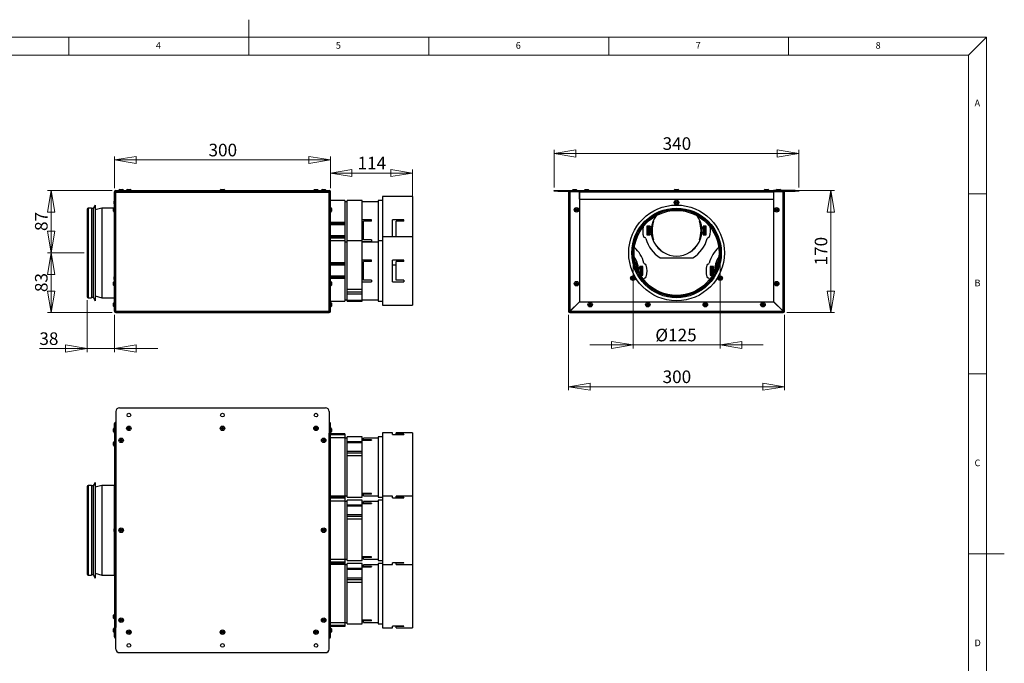
# Model space of a CAD drawing. Units: millimetres. Extents: x 0 to 420, y 0 to 297.
# Drawn here: x 146 to 420, y 118 to 297 of the extents above; entities that cross this region are included whole.
import ezdxf

# ---------------------------------------------------------------- set-up
doc = ezdxf.new("R2010")
doc.units = ezdxf.units.MM
doc.styles.add('SLDTEXTSTYLE0', font='TXT', dxfattribs={"width": 0.75})
doc.dimstyles.new('SLDDIMSTYLE0', dxfattribs={"dimtxt": 3.5, "dimasz": 6, "dimexe": 0, "dimexo": 0.0625, "dimgap": 0.875, "dimtad": 1, "dimdec": 1, "dimlfac": 5, "dimrnd": 1e-09, "dimzin": 12, "dimdsep": 46, "dimtxsty": 'SLDTEXTSTYLE0', "dimblk1": 'CLOSED', "dimblk2": 'CLOSED', "dimsah": 1, "dimcen": 0.09, "dimadec": 0, "dimazin": 3, "dimtfac": 1, "dimtdec": 1, "dimtofl": 0, "dimtmove": 0, "dimatfit": 3, "dimldrblk": 'CLOSED', "dimfxl": 0, "dimfrac": 2, "dimtolj": 1, "dimtzin": 12, "dimarcsym": 0})
doc.dimstyles.new('SLDDIMSTYLE1', dxfattribs={"dimtxt": 3.5, "dimasz": 6, "dimexe": 0, "dimexo": 0.0625, "dimgap": 0.875, "dimtad": 1, "dimdec": 0, "dimlfac": 5, "dimrnd": 1e-09, "dimzin": 12, "dimdsep": 46, "dimtxsty": 'SLDTEXTSTYLE0', "dimblk1": 'CLOSED', "dimblk2": 'CLOSED', "dimsah": 1, "dimcen": 0.09, "dimadec": 0, "dimazin": 3, "dimtfac": 1, "dimtofl": 0, "dimtmove": 0, "dimatfit": 3, "dimldrblk": 'CLOSED', "dimfxl": 0, "dimfrac": 2, "dimtolj": 1, "dimtzin": 12, "dimarcsym": 0})
doc.dimstyles.new('SLDDIMSTYLE2', dxfattribs={"dimtxt": 3.5, "dimasz": 6, "dimexe": 0, "dimexo": 0.0625, "dimgap": 0.875, "dimtad": 1, "dimdec": 0, "dimlfac": 5, "dimrnd": 1e-09, "dimzin": 12, "dimdsep": 46, "dimtxsty": 'SLDTEXTSTYLE0', "dimblk1": 'CLOSED', "dimblk2": 'CLOSED', "dimsah": 1, "dimcen": 0.09, "dimadec": 0, "dimazin": 3, "dimtfac": 1, "dimtmove": 0, "dimatfit": 0, "dimldrblk": 'CLOSED', "dimfxl": 0, "dimfrac": 2, "dimtolj": 1, "dimtzin": 12, "dimarcsym": 0})
doc.dimstyles.new('SLDDIMSTYLE3', dxfattribs={"dimtxt": 3.5, "dimasz": 6, "dimexe": 0, "dimexo": 0.0625, "dimgap": 0.875, "dimtad": 1, "dimdec": 1, "dimlfac": 5, "dimrnd": 1e-09, "dimzin": 12, "dimdsep": 46, "dimtxsty": 'SLDTEXTSTYLE0', "dimblk1": 'CLOSED', "dimblk2": 'CLOSED', "dimsah": 1, "dimcen": 0.09, "dimadec": 0, "dimazin": 3, "dimtfac": 1, "dimtdec": 1, "dimtmove": 0, "dimatfit": 0, "dimldrblk": 'CLOSED', "dimfxl": 0, "dimfrac": 2, "dimtolj": 1, "dimtzin": 12, "dimarcsym": 0})

# ---------------------------------------------------------------- blocks, each defined once
blk = doc.blocks.new('_Closed')
at = {"color": 0, "linetype": 'ByBlock', "lineweight": -2}
for p, q in [((-1, 0.166667), (0, 0)), ((-1, 0.166667), (-1, -0.166667)), ((0, 0), (-1, -0.166667)), ((0, 0), (-1, 0))]:
    blk.add_line(p, q, dxfattribs=at)
blk = doc.blocks.new('_D')
at = {"color": 8, "linetype": 'Continuous', "lineweight": 18}
for p, q in [((164.26, 232.09), (154.07, 232.09)), ((155.07, 232.09), (155.07, 215.5)), ((172.01, 215.5), (154.07, 215.5))]:
    blk.add_line(p, q, dxfattribs=at)
at = {"color": 8, "linetype": 'Continuous', "lineweight": 18, "xscale": 6, "yscale": 6}
for p, rotation in [((155.07, 232.09), 89.99999999999376), ((155.07, 215.5), 269.9999999999937)]:
    blk.add_blockref('_Closed', p, dxfattribs=dict(at, rotation=rotation))
at = {"color": 8, "linetype": 'Continuous', "lineweight": 18, "insert": (150.56, 221.2), "char_height": 3.5, "attachment_point": 1, "rotation": 90, "style": 'SLDTEXTSTYLE0'}
blk.add_mtext('83', dxfattribs=at)
blk = doc.blocks.new('_D_1')
at = {"color": 8, "linetype": 'Continuous', "lineweight": 18}
for p, q in [((172.01, 249.44), (154.07, 249.44)), ((155.07, 232.09), (155.07, 249.44)), ((164.26, 232.09), (154.07, 232.09))]:
    blk.add_line(p, q, dxfattribs=at)
at = {"color": 8, "linetype": 'Continuous', "lineweight": 18, "xscale": 6, "yscale": 6}
for p, rotation in [((155.07, 249.44), 90.0000000000004), ((155.07, 232.09), 270.0000000000004)]:
    blk.add_blockref('_Closed', p, dxfattribs=dict(at, rotation=rotation))
at = {"color": 8, "linetype": 'Continuous', "lineweight": 18, "insert": (150.56, 238.17), "char_height": 3.5, "attachment_point": 1, "rotation": 90, "style": 'SLDTEXTSTYLE0'}
blk.add_mtext('87', dxfattribs=at)
blk = doc.blocks.new('_D_2')
at = {"color": 8, "linetype": 'Continuous', "lineweight": 18}
for p, q in [((165.07, 218.95), (165.07, 204.5)), ((172.65, 214.89), (172.65, 204.5)), ((165.07, 205.5), (151.77, 205.5)), ((172.65, 205.5), (165.07, 205.5)), ((172.65, 205.5), (184.65, 205.5))]:
    blk.add_line(p, q, dxfattribs=at)
at = {"color": 8, "linetype": 'Continuous', "lineweight": 18, "xscale": 6, "yscale": 6}
blk.add_blockref('_Closed', (165.07, 205.5), dxfattribs=at)
at = {"color": 8, "linetype": 'Continuous', "lineweight": 18, "xscale": 6, "yscale": 6, "rotation": 180.0000000000004}
blk.add_blockref('_Closed', (172.65, 205.5), dxfattribs=at)
at = {"color": 8, "linetype": 'Continuous', "lineweight": 18, "insert": (151.77, 210.01), "char_height": 3.5, "attachment_point": 1, "style": 'SLDTEXTSTYLE0'}
blk.add_mtext('38', dxfattribs=at)
blk = doc.blocks.new('_D_3')
at = {"color": 8, "linetype": 'Continuous', "lineweight": 18}
for p, q in [((172.65, 250.08), (172.65, 258.91)), ((172.65, 257.91), (232.65, 257.91)), ((232.65, 250.08), (232.65, 258.91))]:
    blk.add_line(p, q, dxfattribs=at)
at = {"color": 8, "linetype": 'Continuous', "lineweight": 18, "xscale": 6, "yscale": 6, "rotation": 180.0000000000004}
blk.add_blockref('_Closed', (172.65, 257.91), dxfattribs=at)
at = {"color": 8, "linetype": 'Continuous', "lineweight": 18, "xscale": 6, "yscale": 6}
blk.add_blockref('_Closed', (232.65, 257.91), dxfattribs=at)
at = {"color": 8, "linetype": 'Continuous', "lineweight": 18, "insert": (198.77, 262.42), "char_height": 3.5, "attachment_point": 1, "style": 'SLDTEXTSTYLE0'}
blk.add_mtext('300', dxfattribs=at)
blk = doc.blocks.new('_D_4')
at = {"color": 8, "linetype": 'Continuous', "lineweight": 18}
for p, q in [((232.65, 250.08), (232.65, 255.28)), ((255.49, 237.58), (255.49, 255.28)), ((255.49, 254.28), (232.65, 254.28))]:
    blk.add_line(p, q, dxfattribs=at)
at = {"color": 8, "linetype": 'Continuous', "lineweight": 18, "xscale": 6, "yscale": 6, "rotation": 180.0000000000004}
blk.add_blockref('_Closed', (232.65, 254.28), dxfattribs=at)
at = {"color": 8, "linetype": 'Continuous', "lineweight": 18, "xscale": 6, "yscale": 6}
blk.add_blockref('_Closed', (255.49, 254.28), dxfattribs=at)
at = {"color": 8, "linetype": 'Continuous', "lineweight": 18, "insert": (240.19, 258.79), "char_height": 3.5, "attachment_point": 1, "style": 'SLDTEXTSTYLE0'}
blk.add_mtext('114', dxfattribs=at)
blk = doc.blocks.new('_D_10')
at = {"color": 8, "linetype": 'Continuous', "lineweight": 18}
for p, q in [((316.75, 231.09), (316.75, 205.5)), ((340.95, 231.09), (340.95, 205.5)), ((316.75, 206.5), (304.75, 206.5)), ((316.75, 206.5), (340.95, 206.5)), ((340.95, 206.5), (352.95, 206.5))]:
    blk.add_line(p, q, dxfattribs=at)
at = {"color": 8, "linetype": 'Continuous', "lineweight": 18, "xscale": 6, "yscale": 6}
blk.add_blockref('_Closed', (316.75, 206.5, 7.63), dxfattribs=at)
at = {"color": 8, "linetype": 'Continuous', "lineweight": 18, "xscale": 6, "yscale": 6, "rotation": 180.0000000000004}
blk.add_blockref('_Closed', (340.95, 206.5, 7.63), dxfattribs=at)
at = {"color": 8, "linetype": 'Continuous', "lineweight": 18, "insert": (322.95, 211.01), "char_height": 3.5, "attachment_point": 1, "style": 'SLDTEXTSTYLE0'}
blk.add_mtext('Ø125', dxfattribs=at)
blk = doc.blocks.new('_D_11')
at = {"color": 8, "linetype": 'Continuous', "lineweight": 18}
for p, q in [((361.35, 249.44), (372.75, 249.44)), ((371.75, 249.44), (371.75, 215.5)), ((359.49, 215.5), (372.75, 215.5))]:
    blk.add_line(p, q, dxfattribs=at)
at = {"color": 8, "linetype": 'Continuous', "lineweight": 18, "xscale": 6, "yscale": 6}
for p, rotation in [((371.75, 249.44, 7.63), 90.00000000000706), ((371.75, 215.5, 7.63), 270.0000000000071)]:
    blk.add_blockref('_Closed', p, dxfattribs=dict(at, rotation=rotation))
at = {"color": 8, "linetype": 'Continuous', "lineweight": 18, "insert": (367.24, 228.59), "char_height": 3.5, "attachment_point": 1, "rotation": 90, "style": 'SLDTEXTSTYLE0'}
blk.add_mtext('170', dxfattribs=at)
blk = doc.blocks.new('_D_12')
at = {"color": 8, "linetype": 'Continuous', "lineweight": 18}
for p, q in [((294.85, 250.26), (294.85, 260.7)), ((362.85, 250.26), (362.85, 260.7)), ((362.85, 259.7), (294.85, 259.7))]:
    blk.add_line(p, q, dxfattribs=at)
at = {"color": 8, "linetype": 'Continuous', "lineweight": 18, "xscale": 6, "yscale": 6, "rotation": 180.0000000000004}
blk.add_blockref('_Closed', (294.85, 259.7, 7.63), dxfattribs=at)
at = {"color": 8, "linetype": 'Continuous', "lineweight": 18, "xscale": 6, "yscale": 6}
blk.add_blockref('_Closed', (362.85, 259.7, 7.63), dxfattribs=at)
at = {"color": 8, "linetype": 'Continuous', "lineweight": 18, "insert": (324.97, 264.21), "char_height": 3.5, "attachment_point": 1, "style": 'SLDTEXTSTYLE0'}
blk.add_mtext('340', dxfattribs=at)
blk = doc.blocks.new('_D_13')
at = {"color": 8, "linetype": 'Continuous', "lineweight": 18}
for p, q in [((298.85, 214.86), (298.85, 193.91)), ((358.85, 214.86), (358.85, 193.91)), ((358.85, 194.91), (298.85, 194.91))]:
    blk.add_line(p, q, dxfattribs=at)
at = {"color": 8, "linetype": 'Continuous', "lineweight": 18, "xscale": 6, "yscale": 6, "rotation": 180.0000000000004}
blk.add_blockref('_Closed', (298.85, 194.91, 7.63), dxfattribs=at)
at = {"color": 8, "linetype": 'Continuous', "lineweight": 18, "xscale": 6, "yscale": 6}
blk.add_blockref('_Closed', (358.85, 194.91, 7.63), dxfattribs=at)
at = {"color": 8, "linetype": 'Continuous', "lineweight": 18, "insert": (324.97, 199.42), "char_height": 3.5, "attachment_point": 1, "style": 'SLDTEXTSTYLE0'}
blk.add_mtext('300', dxfattribs=at)

msp = doc.modelspace()

# ---------------------------------------------------------------- linework, layer by layer
at = {"color": 9, "linetype": 'Continuous', "lineweight": 18}
for p, q in [((210, 296.885), (210, 287)), ((415, 292), (5, 292)), ((160, 287), (160, 292)), ((260, 287), (260, 292)), ((310, 292), (310, 287)), ((360, 287), (360, 292)), ((410, 287), (415, 292)), ((415, 5), (415, 292)), ((410, 287), (10, 287)), ((410, 287), (410, 62.752)), ((415, 248.5), (410, 248.5)), ((410, 198.5), (415, 198.5)), ((419.935, 148.5), (410, 148.5))]:
    msp.add_line(p, q, dxfattribs=at)
at = {"color": 7, "linetype": 'Continuous', "lineweight": 25}
for p, q in [((172.654, 215.891), (172.654, 249.076)), ((173.014, 249.076), (172.654, 249.076)), ((173.014, 249.256), (173.014, 249.436)), ((173.014, 249.436), (174.014, 249.436)), ((174.014, 249.256), (173.014, 249.256)), ((173.014, 249.076), (173.014, 249.256)), ((173.014, 248.896), (173.014, 249.076)), ((174.134, 249.696), (173.884, 249.536)), ((173.884, 249.536), (173.884, 249.436)), ((173.884, 249.536), (174.514, 249.536)), ((174.014, 249.436), (174.014, 249.256)), ((174.014, 249.436), (231.294, 249.436)), ((174.014, 249.256), (231.294, 249.256)), ((174.134, 249.696), (174.514, 249.696)), ((174.514, 249.696), (174.894, 249.696)), ((174.514, 249.536), (175.144, 249.536)), ((175.144, 249.536), (174.894, 249.696)), ((175.144, 249.436), (175.144, 249.536)), ((176.274, 249.696), (176.024, 249.536)), ((176.024, 249.536), (176.024, 249.436)), ((176.024, 249.536), (176.654, 249.536)), ((176.274, 249.696), (176.654, 249.696)), ((176.654, 249.696), (177.034, 249.696)), ((176.654, 249.536), (177.284, 249.536)), ((177.284, 249.536), (177.034, 249.696)), ((177.284, 249.436), (177.284, 249.536)), ((202.274, 249.696), (202.024, 249.536)), ((202.024, 249.536), (202.024, 249.436)), ((202.024, 249.536), (202.654, 249.536)), ((202.274, 249.696), (202.654, 249.696)), ((202.654, 249.696), (203.034, 249.696)), ((202.654, 249.536), (203.284, 249.536)), ((203.284, 249.536), (203.034, 249.696)), ((203.284, 249.436), (203.284, 249.536)), ((228.274, 249.696), (228.024, 249.536)), ((228.024, 249.536), (228.024, 249.436)), ((228.024, 249.536), (228.654, 249.536)), ((228.274, 249.696), (228.654, 249.696)), ((228.654, 249.696), (229.034, 249.696)), ((228.654, 249.536), (229.284, 249.536)), ((229.284, 249.536), (229.034, 249.696)), ((229.284, 249.436), (229.284, 249.536)), ((230.414, 249.696), (230.164, 249.536)), ((230.164, 249.536), (230.164, 249.436)), ((230.164, 249.536), (230.794, 249.536)), ((230.414, 249.696), (230.794, 249.696)), ((230.794, 249.696), (231.174, 249.696)), ((230.794, 249.536), (231.424, 249.536)), ((231.424, 249.536), (231.174, 249.696)), ((231.294, 249.256), (231.294, 249.436)), ((231.294, 249.436), (232.294, 249.436)), ((232.294, 249.256), (231.294, 249.256)), ((231.424, 249.436), (231.424, 249.536)), ((232.294, 249.436), (232.294, 249.256)), ((232.294, 249.256), (232.294, 249.076)), ((232.294, 249.076), (232.654, 249.076)), ((232.294, 248.896), (232.294, 249.076)), ((232.654, 215.891), (232.654, 249.076)), ((294.85, 249.256), (294.85, 249.436)), ((294.85, 249.436), (295.85, 249.436)), ((295.85, 249.256), (294.85, 249.256)), ((295.85, 249.436), (295.85, 249.256)), ((295.85, 249.436), (301.87, 249.436)), ((295.85, 249.256), (301.87, 249.256)), ((299.21, 249.076), (298.85, 249.076)), ((298.85, 249.076), (298.85, 248.896)), ((299.21, 249.076), (299.21, 249.256)), ((299.21, 249.256), (301.85, 249.256)), ((301.85, 249.076), (299.21, 249.076)), ((299.21, 249.076), (299.21, 215.891)), ((300.15, 249.696), (299.9, 249.536)), ((299.9, 249.536), (299.9, 249.436)), ((299.9, 249.536), (301.16, 249.536)), ((300.15, 249.696), (300.91, 249.696)), ((301.16, 249.536), (300.91, 249.696)), ((301.16, 249.436), (301.16, 249.536)), ((301.85, 249.256), (301.85, 249.076)), ((301.85, 249.076), (301.85, 218.531)), ((301.87, 249.436), (355.83, 249.436)), ((301.87, 249.076), (301.87, 249.436)), ((301.87, 249.076), (355.83, 249.076)), ((301.87, 247.036), (301.87, 249.076)), ((303.49, 249.696), (303.24, 249.536)), ((303.24, 249.536), (303.24, 249.436)), ((303.24, 249.536), (304.5, 249.536)), ((303.49, 249.696), (304.25, 249.696)), ((304.5, 249.536), (304.25, 249.696)), ((304.5, 249.436), (304.5, 249.536)), ((328.47, 249.696), (328.22, 249.536)), ((328.22, 249.536), (328.22, 249.436)), ((328.22, 249.536), (329.48, 249.536)), ((328.47, 249.696), (329.23, 249.696)), ((329.48, 249.536), (329.23, 249.696)), ((329.48, 249.436), (329.48, 249.536)), ((353.45, 249.696), (353.2, 249.536)), ((353.2, 249.536), (353.2, 249.436)), ((353.2, 249.536), (354.46, 249.536)), ((353.45, 249.696), (354.21, 249.696)), ((354.46, 249.536), (354.21, 249.696)), ((354.46, 249.436), (354.46, 249.536)), ((355.83, 249.436), (355.83, 249.076)), ((361.85, 249.436), (355.83, 249.436)), ((355.83, 249.256), (361.85, 249.256)), ((355.83, 249.076), (355.83, 247.036)), ((355.85, 249.256), (355.85, 249.076)), ((355.85, 249.256), (358.49, 249.256)), ((355.85, 218.531), (355.85, 249.076)), ((358.49, 249.076), (355.85, 249.076)), ((356.79, 249.696), (356.54, 249.536)), ((356.54, 249.536), (356.54, 249.436)), ((356.54, 249.536), (357.8, 249.536)), ((356.79, 249.696), (357.55, 249.696)), ((357.8, 249.536), (357.55, 249.696)), ((357.8, 249.436), (357.8, 249.536)), ((358.49, 249.076), (358.49, 249.256)), ((358.49, 215.891), (358.49, 249.076)), ((358.85, 249.076), (358.49, 249.076)), ((358.85, 248.896), (358.85, 249.076)), ((361.85, 249.256), (361.85, 249.436)), ((361.85, 249.436), (362.85, 249.436)), ((362.85, 249.256), (361.85, 249.256)), ((362.85, 249.436), (362.85, 249.256)), ((172.654, 246.591), (172.574, 246.466)), ((172.574, 246.086), (172.574, 246.466)), ((232.294, 248.896), (173.014, 248.896)), ((173.014, 215.856), (173.014, 248.896)), ((232.294, 215.856), (232.294, 248.896)), ((236.674, 246.676), (232.654, 246.676)), ((236.674, 246.676), (236.674, 240.546)), ((237.274, 246.276), (236.674, 246.276)), ((241.474, 246.676), (237.274, 246.676)), ((237.274, 235.476), (237.274, 246.676)), ((241.474, 235.476), (241.474, 246.676)), ((245.894, 246.276), (241.474, 246.276)), ((247.094, 246.676), (245.894, 246.676)), ((245.894, 246.676), (245.894, 241.49)), ((255.494, 247.776), (247.094, 247.776)), ((247.094, 247.776), (247.094, 241.911)), ((255.494, 247.776), (255.494, 241.911)), ((298.85, 248.896), (298.85, 215.856)), ((301.85, 248.896), (301.87, 248.896)), ((301.87, 247.036), (355.83, 247.036)), ((355.85, 248.896), (355.83, 248.896)), ((358.85, 215.856), (358.85, 248.896)), ((165.074, 244.226), (165.074, 219.946)), ((166.274, 244.526), (165.374, 244.526)), ((166.274, 244.526), (166.274, 219.646)), ((166.696, 244.386), (166.274, 244.386)), ((167.274, 245.386), (166.696, 244.386)), ((166.696, 244.386), (166.696, 219.786)), ((167.274, 245.386), (167.274, 218.786)), ((169.135, 244.526), (167.274, 244.027)), ((172.438, 244.526), (169.135, 244.526)), ((169.135, 244.526), (169.135, 219.646)), ((172.554, 244.706), (172.394, 244.456)), ((172.394, 244.076), (172.394, 244.456)), ((172.394, 243.696), (172.394, 244.076)), ((172.394, 243.696), (172.554, 243.446)), ((172.654, 244.706), (172.554, 244.706)), ((172.554, 244.076), (172.554, 244.706)), ((172.554, 243.446), (172.554, 244.076)), ((172.574, 245.706), (172.574, 246.086)), ((172.574, 245.706), (172.654, 245.581)), ((232.754, 244.706), (232.654, 244.706)), ((232.914, 244.456), (232.754, 244.706)), ((232.754, 244.706), (232.754, 244.317)), ((232.754, 244.317), (232.754, 243.446)), ((232.754, 243.446), (232.914, 243.696)), ((232.914, 244.456), (232.914, 244.221)), ((232.914, 244.221), (232.914, 243.696)), ((172.554, 243.446), (172.654, 243.446)), ((232.654, 243.446), (232.754, 243.446)), ((244.094, 241.276), (241.474, 241.276)), ((241.894, 235.676), (241.894, 240.876)), ((244.094, 240.876), (241.894, 240.876)), ((244.094, 240.876), (244.094, 241.276)), ((245.894, 241.49), (245.894, 235.476)), ((247.094, 241.911), (247.094, 236.576)), ((253.094, 241.276), (249.894, 241.276)), ((249.894, 236.576), (249.894, 241.276)), ((250.894, 236.576), (250.894, 240.876)), ((253.094, 240.876), (250.894, 240.876)), ((253.094, 240.876), (253.094, 241.276)), ((255.494, 241.911), (255.494, 236.576)), ((322.297, 240.876), (322.484, 240.876)), ((335.216, 240.876), (335.403, 240.876)), ((236.674, 240.546), (232.654, 240.546)), ((236.674, 240.546), (236.674, 240.279)), ((236.674, 240.279), (236.674, 239.865)), ((236.674, 239.865), (236.674, 236.845)), ((320.597, 239.476), (320.597, 237.076)), ((321.497, 239.476), (320.597, 239.476)), ((337.103, 239.476), (336.203, 239.476)), ((337.103, 237.076), (337.103, 239.476)), ((236.674, 236.146), (232.654, 236.146)), ((236.674, 235.476), (232.654, 235.476)), ((236.674, 236.845), (236.674, 236.426)), ((236.674, 236.426), (236.674, 236.146)), ((236.674, 236.146), (236.674, 235.476)), ((236.674, 235.476), (236.674, 229.346)), ((241.474, 235.476), (237.274, 235.476)), ((237.274, 222.007), (237.274, 235.476)), ((241.474, 222.007), (241.474, 235.476)), ((244.094, 235.676), (241.894, 235.676)), ((244.094, 235.676), (244.094, 235.276)), ((247.094, 235.476), (245.894, 235.476)), ((245.894, 235.476), (245.894, 230.29)), ((255.494, 236.576), (247.094, 236.576)), ((247.094, 236.576), (247.094, 230.711)), ((255.494, 236.576), (255.494, 230.711)), ((320.597, 237.076), (321.497, 237.076)), ((322.484, 235.676), (322.297, 235.676)), ((335.403, 235.676), (335.216, 235.676)), ((336.203, 237.076), (337.103, 237.076)), ((237.274, 235.076), (236.674, 235.076)), ((241.474, 235.276), (244.094, 235.276)), ((245.894, 235.076), (241.474, 235.076)), ((244.094, 230.076), (241.474, 230.076)), ((244.094, 229.676), (244.094, 230.076)), ((245.894, 230.29), (245.894, 218.676)), ((247.094, 230.711), (247.094, 217.576)), ((253.094, 230.076), (249.894, 230.076)), ((249.894, 224.076), (249.894, 230.076)), ((253.094, 229.676), (253.094, 230.076)), ((255.494, 230.711), (255.494, 217.576)), ((324.329, 230.726), (333.371, 230.726)), ((236.674, 229.346), (232.654, 229.346)), ((236.674, 229.346), (236.674, 229.079)), ((236.674, 229.079), (236.674, 228.665)), ((236.674, 228.665), (236.674, 225.645)), ((241.894, 224.476), (241.894, 229.676)), ((244.094, 229.676), (241.894, 229.676)), ((249.894, 228.776), (250.894, 228.776)), ((250.894, 224.476), (250.894, 229.676)), ((253.094, 229.676), (250.894, 229.676)), ((317.616, 229.676), (317.803, 229.676)), ((319.503, 228.276), (318.603, 228.276)), ((319.503, 225.876), (319.503, 228.276)), ((338.197, 228.276), (338.197, 225.876)), ((339.097, 228.276), (338.197, 228.276)), ((339.897, 229.676), (340.084, 229.676)), ((172.654, 225.591), (172.574, 225.466)), ((172.574, 225.086), (172.574, 225.466)), ((172.574, 224.706), (172.574, 225.086)), ((172.574, 224.706), (172.654, 224.581)), ((236.674, 224.946), (232.654, 224.946)), ((236.674, 225.645), (236.674, 225.226)), ((236.674, 225.226), (236.674, 224.946)), ((236.674, 224.946), (236.674, 218.676)), ((244.094, 224.476), (241.894, 224.476)), ((244.094, 224.476), (244.094, 224.076)), ((253.094, 224.476), (250.894, 224.476)), ((253.094, 224.476), (253.094, 224.076)), ((318.816, 225.876), (319.503, 225.876)), ((319.704, 224.63), (319.773, 224.884)), ((337.927, 224.884), (337.997, 224.63)), ((338.197, 225.876), (338.884, 225.876)), ((172.554, 224.161), (172.394, 223.911)), ((172.394, 223.531), (172.394, 223.911)), ((172.394, 223.151), (172.394, 223.531)), ((172.394, 223.151), (172.554, 222.901)), ((172.654, 224.161), (172.554, 224.161)), ((172.554, 223.531), (172.554, 224.161)), ((172.554, 222.901), (172.554, 223.531)), ((172.554, 222.901), (172.654, 222.901)), ((232.754, 224.161), (232.654, 224.161)), ((232.654, 222.901), (232.754, 222.901)), ((232.914, 223.911), (232.754, 224.161)), ((232.754, 224.161), (232.754, 223.772)), ((232.754, 223.772), (232.754, 222.901)), ((232.754, 222.901), (232.914, 223.151)), ((232.914, 223.911), (232.914, 223.676)), ((232.914, 223.676), (232.914, 223.151)), ((237.274, 222.007), (241.474, 222.007)), ((237.274, 221.244), (237.274, 222.007)), ((241.474, 224.076), (244.094, 224.076)), ((241.474, 221.244), (241.474, 222.007)), ((249.894, 224.076), (253.094, 224.076)), ((165.374, 219.646), (166.274, 219.646)), ((166.274, 219.786), (166.696, 219.786)), ((166.696, 219.786), (167.274, 218.786)), ((167.274, 220.144), (169.135, 219.646)), ((169.135, 219.646), (172.554, 219.646)), ((236.674, 219.076), (237.274, 219.076)), ((237.274, 221.244), (241.474, 221.244)), ((237.274, 220.759), (237.274, 221.244)), ((237.274, 220.759), (241.474, 220.759)), ((237.274, 218.912), (237.274, 220.759)), ((237.274, 218.912), (241.474, 218.912)), ((237.274, 218.82), (237.274, 218.912)), ((241.474, 220.759), (241.474, 221.244)), ((241.474, 218.912), (241.474, 220.759)), ((241.474, 219.076), (245.894, 219.076)), ((241.474, 218.82), (241.474, 218.912)), ((172.554, 218.326), (172.394, 218.076)), ((172.394, 217.696), (172.394, 218.076)), ((172.394, 217.316), (172.394, 217.696)), ((172.394, 217.316), (172.554, 217.066)), ((172.654, 218.326), (172.554, 218.326)), ((172.554, 217.696), (172.554, 218.326)), ((172.554, 217.066), (172.554, 217.696)), ((172.554, 217.066), (172.654, 217.066)), ((232.654, 218.676), (236.674, 218.676)), ((232.754, 218.326), (232.654, 218.326)), ((232.654, 217.066), (232.754, 217.066)), ((232.914, 218.076), (232.754, 218.326)), ((232.754, 218.326), (232.754, 217.937)), ((232.754, 217.937), (232.754, 217.066)), ((232.754, 217.066), (232.914, 217.316)), ((232.914, 218.076), (232.914, 217.841)), ((232.914, 217.841), (232.914, 217.316)), ((237.274, 218.82), (241.474, 218.82)), ((237.274, 218.676), (237.274, 218.82)), ((237.274, 218.676), (241.474, 218.676)), ((241.474, 218.676), (241.474, 218.82)), ((245.894, 218.676), (247.094, 218.676)), ((247.094, 217.576), (255.494, 217.576)), ((299.21, 215.891), (301.85, 218.531)), ((301.885, 218.496), (299.245, 215.856)), ((301.885, 218.496), (355.815, 218.496)), ((358.455, 215.856), (355.815, 218.496)), ((355.85, 218.531), (358.49, 215.891)), ((172.654, 215.891), (173.014, 215.856)), ((172.654, 215.856), (172.654, 215.891)), ((172.654, 215.856), (172.834, 215.856)), ((172.834, 215.856), (172.834, 215.873)), ((172.834, 215.856), (173.014, 215.856)), ((173.014, 215.856), (232.294, 215.856)), ((173.014, 215.496), (173.014, 215.856)), ((173.014, 215.496), (232.294, 215.496)), ((232.654, 215.891), (232.294, 215.856)), ((232.474, 215.856), (232.294, 215.856)), ((232.294, 215.496), (232.294, 215.856)), ((232.474, 215.856), (232.474, 215.873)), ((232.654, 215.856), (232.474, 215.856)), ((232.654, 215.856), (232.654, 215.891)), ((298.85, 215.856), (299.03, 215.856)), ((299.05, 215.856), (299.05, 215.882)), ((299.21, 215.856), (299.05, 215.856)), ((299.21, 215.496), (299.21, 215.676)), ((299.21, 215.496), (358.49, 215.496)), ((299.245, 215.856), (358.455, 215.856)), ((358.65, 215.856), (358.49, 215.856)), ((358.49, 215.496), (358.49, 215.676)), ((358.65, 215.856), (358.65, 215.882)), ((358.85, 215.856), (358.67, 215.856)), ((174.014, 189.024), (231.294, 189.024)), ((173.014, 188.024), (173.014, 182.004)), ((232.294, 188.024), (232.294, 182.004)), ((172.554, 183.454), (172.394, 183.204)), ((172.654, 183.454), (172.554, 183.454)), ((172.554, 182.194), (172.554, 183.454)), ((172.654, 182.024), (172.654, 184.664)), ((172.654, 184.664), (172.834, 184.664)), ((172.834, 182.024), (172.834, 184.664)), ((172.931, 184.824), (173.014, 184.824)), ((232.376, 184.824), (232.294, 184.824)), ((232.654, 184.664), (232.474, 184.664)), ((232.474, 182.024), (232.474, 184.664)), ((232.654, 182.024), (232.654, 184.664)), ((232.754, 183.454), (232.654, 183.454)), ((232.914, 183.204), (232.754, 183.454)), ((232.754, 183.454), (232.754, 182.242)), ((172.394, 182.444), (172.394, 183.204)), ((172.394, 182.444), (172.554, 182.194)), ((172.554, 182.194), (172.654, 182.194)), ((172.654, 182.024), (172.834, 182.024)), ((172.654, 182.004), (172.654, 182.024)), ((172.654, 182.004), (172.654, 128.044)), ((172.654, 182.004), (173.014, 182.004)), ((172.834, 182.024), (172.834, 182.004)), ((173.014, 182.004), (173.014, 128.044)), ((232.294, 128.044), (232.294, 182.004)), ((232.294, 182.004), (232.654, 182.004)), ((232.474, 182.024), (232.474, 182.004)), ((232.654, 182.024), (232.474, 182.024)), ((232.654, 182.194), (232.754, 182.194)), ((232.654, 182.004), (232.654, 182.024)), ((232.654, 128.044), (232.654, 182.004)), ((236.674, 181.787), (232.654, 181.787)), ((236.674, 180.75), (232.654, 180.75)), ((232.754, 182.194), (232.914, 182.444)), ((232.754, 182.242), (232.754, 182.194)), ((232.914, 183.204), (232.914, 182.473)), ((232.914, 182.473), (232.914, 182.444)), ((236.674, 181.787), (236.674, 181.499)), ((236.674, 181.499), (236.674, 180.75)), ((236.674, 180.75), (236.674, 164.537)), ((237.274, 180.624), (236.674, 180.624)), ((241.474, 181.024), (237.274, 181.024)), ((237.274, 179.586), (237.274, 181.024)), ((241.474, 179.586), (241.474, 181.024)), ((245.894, 180.624), (241.894, 180.624)), ((241.894, 180.19), (241.894, 180.624)), ((247.094, 181.024), (245.894, 181.024)), ((245.894, 181.024), (245.894, 164.863)), ((249.894, 182.124), (247.094, 182.124)), ((247.094, 182.124), (247.094, 164.524)), ((249.894, 181.638), (249.894, 182.124)), ((249.894, 181.638), (253.094, 181.638)), ((255.494, 182.124), (250.894, 182.124)), ((250.894, 181.761), (250.894, 182.124)), ((253.094, 181.761), (250.894, 181.761)), ((250.894, 181.761), (250.894, 181.638)), ((253.094, 181.761), (253.094, 181.638)), ((255.494, 182.124), (255.494, 164.524)), ((172.554, 179.654), (172.394, 179.404)), ((172.394, 178.644), (172.394, 179.404)), ((172.394, 178.644), (172.554, 178.394)), ((172.654, 179.654), (172.554, 179.654)), ((172.554, 178.394), (172.554, 179.654)), ((172.554, 178.394), (172.654, 178.394)), ((241.474, 179.586), (237.274, 179.586)), ((237.274, 179.414), (237.274, 179.586)), ((237.274, 179.414), (241.474, 179.414)), ((237.274, 177.025), (237.274, 179.414)), ((241.474, 180.04), (244.094, 180.04)), ((241.474, 179.414), (241.474, 179.586)), ((241.474, 177.025), (241.474, 179.414)), ((244.094, 180.19), (241.894, 180.19)), ((241.894, 180.19), (241.894, 180.04)), ((244.094, 180.19), (244.094, 180.04)), ((237.274, 177.025), (241.474, 177.025)), ((237.274, 176.517), (237.274, 177.025)), ((237.274, 176.517), (241.474, 176.517)), ((237.274, 175.841), (237.274, 176.517)), ((237.274, 175.841), (241.474, 175.841)), ((237.274, 164.224), (237.274, 175.841)), ((241.474, 176.517), (241.474, 177.025)), ((241.474, 175.841), (241.474, 176.517)), ((241.474, 164.224), (241.474, 175.841)), ((165.074, 167.164), (165.074, 142.884)), ((166.274, 167.464), (165.374, 167.464)), ((166.274, 167.464), (166.274, 142.584)), ((166.696, 167.324), (166.274, 167.324)), ((167.274, 168.324), (166.696, 167.324)), ((166.696, 167.324), (166.696, 142.724)), ((167.274, 168.324), (167.274, 141.724)), ((169.135, 167.464), (167.274, 166.965)), ((172.554, 167.464), (169.135, 167.464)), ((169.135, 167.464), (169.135, 142.584)), ((172.654, 167.653), (172.574, 167.528)), ((172.574, 167.464), (172.574, 167.528)), ((236.674, 164.537), (232.654, 164.537)), ((236.674, 164.187), (232.654, 164.187)), ((236.674, 164.624), (237.274, 164.624)), ((236.674, 164.537), (236.674, 164.187)), ((236.674, 164.187), (236.674, 163.899)), ((237.274, 164.224), (241.474, 164.224)), ((244.094, 165.208), (241.474, 165.208)), ((241.894, 165.208), (241.894, 165.058)), ((241.894, 164.624), (241.894, 165.058)), ((244.094, 165.058), (241.894, 165.058)), ((241.894, 164.624), (245.894, 164.624)), ((244.094, 165.058), (244.094, 165.208)), ((245.894, 164.863), (245.894, 164.224)), ((245.894, 164.224), (247.094, 164.224)), ((249.894, 164.524), (247.094, 164.524)), ((247.094, 164.524), (247.094, 146.247)), ((249.894, 164.038), (249.894, 164.524)), ((255.494, 164.524), (250.894, 164.524)), ((250.894, 164.161), (250.894, 164.524)), ((255.494, 164.524), (255.494, 146.247)), ((236.674, 163.15), (232.654, 163.15)), ((236.674, 163.899), (236.674, 163.15)), ((236.674, 163.15), (236.674, 146.937)), ((237.274, 163.024), (236.674, 163.024)), ((241.474, 163.424), (237.274, 163.424)), ((237.274, 161.986), (237.274, 163.424)), ((241.474, 161.986), (237.274, 161.986)), ((237.274, 161.814), (237.274, 161.986)), ((237.274, 161.814), (241.474, 161.814)), ((237.274, 159.425), (237.274, 161.814)), ((241.474, 161.986), (241.474, 163.424)), ((241.474, 162.44), (244.094, 162.44)), ((241.474, 161.814), (241.474, 161.986)), ((241.474, 159.425), (241.474, 161.814)), ((245.894, 163.024), (241.894, 163.024)), ((241.894, 162.59), (241.894, 163.024)), ((244.094, 162.59), (241.894, 162.59)), ((241.894, 162.59), (241.894, 162.44)), ((244.094, 162.59), (244.094, 162.44)), ((247.094, 163.424), (245.894, 163.424)), ((245.894, 163.424), (245.894, 147.263)), ((249.894, 164.038), (253.094, 164.038)), ((253.094, 164.161), (250.894, 164.161)), ((250.894, 164.161), (250.894, 164.038)), ((253.094, 164.161), (253.094, 164.038)), ((237.274, 159.425), (241.474, 159.425)), ((237.274, 158.917), (237.274, 159.425)), ((237.274, 158.917), (241.474, 158.917)), ((237.274, 158.241), (237.274, 158.917)), ((241.474, 158.917), (241.474, 159.425)), ((241.474, 158.241), (241.474, 158.917)), ((237.274, 158.241), (241.474, 158.241)), ((237.274, 146.624), (237.274, 158.241)), ((241.474, 146.624), (241.474, 158.241)), ((172.654, 155.529), (172.574, 155.404)), ((172.574, 154.644), (172.574, 155.404)), ((172.574, 154.644), (172.654, 154.519)), ((236.674, 146.937), (232.654, 146.937)), ((236.674, 145.861), (232.654, 145.861)), ((236.674, 145.55), (232.654, 145.55)), ((236.674, 147.024), (237.274, 147.024)), ((236.674, 146.937), (236.674, 146.183)), ((236.674, 146.183), (236.674, 145.888)), ((236.674, 145.888), (236.674, 145.861)), ((236.674, 145.861), (236.674, 145.55)), ((236.674, 145.55), (236.674, 129.337)), ((237.274, 145.424), (236.674, 145.424)), ((237.274, 146.624), (241.474, 146.624)), ((241.474, 145.824), (237.274, 145.824)), ((237.274, 144.386), (237.274, 145.824)), ((244.094, 147.608), (241.474, 147.608)), ((241.474, 144.386), (241.474, 145.824)), ((241.894, 147.608), (241.894, 147.458)), ((241.894, 147.024), (241.894, 147.458)), ((244.094, 147.458), (241.894, 147.458)), ((241.894, 147.024), (245.894, 147.024)), ((245.894, 145.424), (241.894, 145.424)), ((241.894, 144.99), (241.894, 145.424)), ((244.094, 147.458), (244.094, 147.608)), ((245.894, 147.263), (245.894, 146.624)), ((245.894, 146.624), (247.094, 146.624)), ((247.094, 145.824), (245.894, 145.824)), ((245.894, 145.824), (245.894, 129.663)), ((247.094, 146.247), (247.094, 145.524)), ((247.094, 145.524), (249.894, 145.524)), ((247.094, 145.524), (247.094, 128.647)), ((253.094, 146.01), (249.894, 146.01)), ((249.894, 145.524), (249.894, 146.01)), ((250.894, 146.01), (250.894, 145.887)), ((250.894, 145.524), (250.894, 145.887)), ((253.094, 145.887), (250.894, 145.887)), ((250.894, 145.524), (255.494, 145.524)), ((253.094, 145.887), (253.094, 146.01)), ((255.494, 146.247), (255.494, 145.524)), ((255.494, 145.524), (255.494, 128.647)), ((165.374, 142.584), (166.274, 142.584)), ((166.274, 142.724), (166.696, 142.724)), ((166.696, 142.724), (167.274, 141.724)), ((167.274, 143.083), (169.135, 142.584)), ((169.135, 142.584), (172.554, 142.584)), ((172.574, 142.52), (172.574, 142.584)), ((172.574, 142.52), (172.654, 142.395)), ((241.474, 144.386), (237.274, 144.386)), ((237.274, 144.214), (237.274, 144.386)), ((237.274, 144.214), (241.474, 144.214)), ((237.274, 141.825), (237.274, 144.214)), ((241.474, 144.84), (244.094, 144.84)), ((241.474, 144.214), (241.474, 144.386)), ((241.474, 141.825), (241.474, 144.214)), ((244.094, 144.99), (241.894, 144.99)), ((241.894, 144.99), (241.894, 144.84)), ((244.094, 144.99), (244.094, 144.84)), ((237.274, 141.825), (241.474, 141.825)), ((237.274, 141.317), (237.274, 141.825)), ((237.274, 141.317), (241.474, 141.317)), ((237.274, 140.641), (237.274, 141.317)), ((237.274, 140.641), (241.474, 140.641)), ((237.274, 129.024), (237.274, 140.641)), ((241.474, 141.317), (241.474, 141.825)), ((241.474, 140.641), (241.474, 141.317)), ((241.474, 129.024), (241.474, 140.641)), ((172.554, 131.654), (172.394, 131.404)), ((172.394, 130.644), (172.394, 131.404)), ((172.654, 131.654), (172.554, 131.654)), ((172.554, 130.394), (172.554, 131.654)), ((172.394, 130.644), (172.554, 130.394)), ((172.554, 130.394), (172.654, 130.394)), ((236.674, 129.337), (232.654, 129.337)), ((236.674, 129.424), (237.274, 129.424)), ((236.674, 129.337), (236.674, 128.583)), ((237.274, 129.024), (241.474, 129.024)), ((244.094, 130.008), (241.474, 130.008)), ((241.894, 130.008), (241.894, 129.858)), ((241.894, 129.424), (241.894, 129.858)), ((244.094, 129.858), (241.894, 129.858)), ((241.894, 129.424), (245.894, 129.424)), ((244.094, 129.858), (244.094, 130.008)), ((245.894, 129.663), (245.894, 129.024)), ((245.894, 129.024), (247.094, 129.024)), ((247.094, 128.647), (247.094, 127.924)), ((255.494, 128.647), (255.494, 127.924)), ((172.554, 127.854), (172.394, 127.604)), ((172.394, 126.844), (172.394, 127.604)), ((172.394, 126.844), (172.554, 126.594)), ((172.654, 127.854), (172.554, 127.854)), ((172.554, 126.594), (172.554, 127.854)), ((172.554, 126.594), (172.654, 126.594)), ((173.014, 128.044), (172.654, 128.044)), ((172.654, 128.024), (172.654, 128.044)), ((172.654, 128.024), (172.834, 128.024)), ((172.654, 125.384), (172.654, 128.024)), ((172.834, 128.024), (172.834, 128.044)), ((172.834, 125.384), (172.834, 128.024)), ((173.014, 122.024), (173.014, 128.044)), ((232.294, 122.024), (232.294, 128.044)), ((232.654, 128.044), (232.294, 128.044)), ((232.474, 128.024), (232.474, 128.044)), ((232.474, 125.384), (232.474, 128.024)), ((232.654, 128.024), (232.474, 128.024)), ((236.674, 128.261), (232.654, 128.261)), ((232.654, 128.024), (232.654, 128.044)), ((232.654, 125.384), (232.654, 128.024)), ((232.754, 127.854), (232.654, 127.854)), ((232.654, 126.594), (232.754, 126.594)), ((232.914, 127.604), (232.754, 127.854)), ((232.754, 127.854), (232.754, 126.642)), ((232.754, 126.594), (232.914, 126.844)), ((232.754, 126.642), (232.754, 126.594)), ((232.914, 127.604), (232.914, 126.873)), ((232.914, 126.873), (232.914, 126.844)), ((236.674, 128.583), (236.674, 128.288)), ((236.674, 128.288), (236.674, 128.261)), ((247.094, 127.924), (249.894, 127.924)), ((253.094, 128.41), (249.894, 128.41)), ((249.894, 127.924), (249.894, 128.41)), ((250.894, 128.41), (250.894, 128.287)), ((250.894, 127.924), (250.894, 128.287)), ((253.094, 128.287), (250.894, 128.287)), ((250.894, 127.924), (255.494, 127.924)), ((253.094, 128.287), (253.094, 128.41)), ((172.654, 125.384), (172.834, 125.384)), ((172.931, 125.224), (173.014, 125.224)), ((232.376, 125.224), (232.294, 125.224)), ((232.654, 125.384), (232.474, 125.384)), ((174.014, 121.024), (231.294, 121.024))]:
    msp.add_line(p, q, dxfattribs=at)
at = {"color": 8, "linetype": 'Continuous', "lineweight": 25}
for p, q in [((165.374, 244.526), (165.374, 219.646)), ((172.554, 243.446), (172.554, 224.161)), ((236.674, 240.279), (232.654, 240.279)), ((236.674, 239.865), (232.654, 239.865)), ((236.674, 236.845), (232.654, 236.845)), ((236.674, 236.426), (232.654, 236.426)), ((236.674, 229.079), (232.654, 229.079)), ((236.674, 228.665), (232.654, 228.665)), ((236.674, 225.645), (232.654, 225.645)), ((236.674, 225.226), (232.654, 225.226)), ((172.554, 222.901), (172.554, 219.646)), ((236.674, 181.499), (232.654, 181.499)), ((165.374, 167.464), (165.374, 142.584)), ((172.554, 167.464), (172.554, 142.584)), ((236.674, 163.899), (232.654, 163.899)), ((236.674, 146.183), (232.654, 146.183)), ((236.674, 145.888), (232.654, 145.888)), ((236.674, 128.583), (232.654, 128.583)), ((236.674, 128.288), (232.654, 128.288))]:
    msp.add_line(p, q, dxfattribs=at)
at = {"color": 7, "linetype": 'Continuous', "lineweight": 25, "flags": 128}
for points in [[(172.554, 219.646), (172.643, 219.637), (172.654, 219.635)], [(172.654, 167.475), (172.643, 167.473), (172.554, 167.464)], [(172.554, 142.584), (172.643, 142.575), (172.654, 142.573)]]:
    msp.add_lwpolyline(points, dxfattribs=at)
at = {"color": 7, "linetype": 'Continuous', "lineweight": 25}
for centre, radius in [((328.85, 246.086), 0.63), ((328.85, 246.086), 0.38), ((301.05, 244.076), 0.63), ((301.05, 244.076), 0.38), ((301.05, 244.076), 0.18), ((328.85, 232.086), 13.3), ((328.85, 232.086), 12.44), ((328.85, 232.086), 12.14), ((328.85, 232.086), 12.1), ((328.85, 232.086), 11.8), ((328.85, 246.086), 0.18), ((356.65, 244.076), 0.63), ((356.65, 244.076), 0.38), ((356.65, 244.076), 0.18), ((316.726, 225.086), 0.63), ((316.726, 225.086), 0.38), ((316.726, 225.086), 0.18), ((340.974, 225.086), 0.63), ((340.974, 225.086), 0.38), ((340.974, 225.086), 0.18), ((301.05, 223.531), 0.63), ((301.05, 223.531), 0.38), ((301.05, 223.531), 0.18), ((356.65, 223.531), 0.63), ((356.65, 223.531), 0.38), ((356.65, 223.531), 0.18), ((304.85, 217.696), 0.63), ((304.85, 217.696), 0.38), ((304.85, 217.696), 0.18), ((320.85, 217.696), 0.63), ((320.85, 217.696), 0.38), ((320.85, 217.696), 0.18), ((336.85, 217.696), 0.63), ((336.85, 217.696), 0.38), ((336.85, 217.696), 0.18), ((352.85, 217.696), 0.63), ((352.85, 217.696), 0.38), ((352.85, 217.696), 0.18), ((176.654, 187.024), 0.5), ((202.654, 187.024), 0.5), ((228.654, 187.024), 0.5), ((176.654, 183.344), 0.63), ((176.654, 183.344), 0.38), ((176.654, 183.344), 0.18), ((202.654, 183.344), 0.63), ((202.654, 183.344), 0.38), ((202.654, 183.344), 0.18), ((228.654, 183.344), 0.63), ((228.654, 183.344), 0.38), ((228.654, 183.344), 0.18), ((174.514, 180.004), 0.63), ((230.794, 180.004), 0.63), ((174.514, 180.004), 0.38), ((174.514, 180.004), 0.18), ((230.794, 180.004), 0.38), ((230.794, 180.004), 0.18), ((174.514, 155.024), 0.63), ((174.514, 155.024), 0.38), ((174.514, 155.024), 0.18), ((230.794, 155.024), 0.63), ((230.794, 155.024), 0.38), ((230.794, 155.024), 0.18), ((174.514, 130.044), 0.63), ((174.514, 130.044), 0.38), ((174.514, 130.044), 0.18), ((230.794, 130.044), 0.63), ((230.794, 130.044), 0.38), ((230.794, 130.044), 0.18), ((176.654, 126.704), 0.63), ((176.654, 126.704), 0.38), ((176.654, 126.704), 0.18), ((202.654, 126.704), 0.63), ((202.654, 126.704), 0.38), ((202.654, 126.704), 0.18), ((228.654, 126.704), 0.63), ((228.654, 126.704), 0.38), ((228.654, 126.704), 0.18), ((176.654, 123.024), 0.5), ((202.654, 123.024), 0.5), ((228.654, 123.024), 0.5)]:
    msp.add_circle(centre, radius, dxfattribs=at)
for centre, radius, start, end in [((173.014, 249.076), 0.36, 90, 180), ((173.014, 249.076), 0.18, 90, 180), ((173.194, 248.896), 0.36, 120, 150), ((232.294, 249.076), 0.36, 0, 90), ((232.294, 249.076), 0.18, 0, 90), ((232.114, 248.896), 0.36, 30, 60), ((299.21, 248.896), 0.36, 90, 150), ((358.49, 248.896), 0.36, 30, 90), ((165.374, 244.226), 0.3, 90, 180), ((328.85, 238.276), 7.05, 144.06481, 270), ((330.05, 238.276), 8, 161.03443, 198.96557), ((328.85, 238.276), 7.05, 270, 35.93519), ((327.65, 238.276), 8, 341.03443, 18.96557), ((325.65, 238.276), 6.21, 170.30212, 194.93142), ((328.85, 238.276), 8, 171.37307, 188.62693), ((328.85, 238.276), 7.7, 171.03424, 188.96576), ((328.65, 238.276), 7.45, 170.73077, 189.26923), ((328.85, 238.276), 7.45, 170.73077, 189.26923), ((328.85, 238.276), 7.45, 350.73077, 9.26923), ((329.05, 238.276), 7.45, 350.73077, 9.26923), ((328.85, 238.276), 7.7, 351.03424, 8.96576), ((328.85, 238.276), 8, 351.37307, 8.62693), ((332.05, 238.276), 6.21, 345.06858, 9.69788), ((320.037, 236.779), 0.4, 194.93142, 263.06061), ((319.94, 235.984), 0.4, 14.42011, 83.06061), ((328.85, 238.276), 8.8, 194.42011, 239.08769), ((328.85, 238.276), 8.8, 300.91231, 345.57989), ((337.76, 235.984), 0.4, 96.93939, 165.57989), ((337.664, 236.779), 0.4, 276.93939, 345.06858), ((311.25, 227.076), 8.8, 14.42011, 47.91198), ((316.885, 226.311), 10, 39.07556, 50.92444), ((340.815, 226.311), 10, 129.07556, 140.92444), ((346.45, 227.076), 8.8, 132.08802, 165.57989), ((311.25, 227.076), 7.05, 357.841, 33.93797), ((346.45, 227.076), 7.05, 146.06203, 182.159), ((310.05, 227.076), 8, 1.90634, 18.96557), ((311.25, 227.076), 7.45, 352.96476, 9.26923), ((311.45, 227.076), 7.45, 350.73077, 9.26923), ((311.25, 227.076), 7.7, 351.03424, 8.96576), ((311.25, 227.076), 8, 351.37307, 8.62693), ((320.16, 229.367), 0.4, 194.42011, 263.06061), ((320.064, 228.572), 0.4, 14.93142, 83.06061), ((314.45, 227.076), 6.21, 345.06858, 14.93142), ((343.25, 227.076), 6.21, 165.06858, 194.93142), ((337.637, 228.572), 0.4, 96.93939, 165.06858), ((337.54, 229.367), 0.4, 276.93939, 345.57989), ((346.45, 227.076), 8, 171.37307, 188.62693), ((346.45, 227.076), 7.7, 171.03424, 188.96576), ((346.25, 227.076), 7.45, 170.73077, 189.26923), ((346.45, 227.076), 7.45, 170.73077, 187.03524), ((347.65, 227.076), 8, 161.03443, 178.09366), ((320.16, 224.784), 0.4, 96.93939, 165.57989), ((320.064, 225.579), 0.4, 276.93939, 345.06858), ((337.637, 225.579), 0.4, 194.93142, 263.06061), ((337.54, 224.784), 0.4, 14.42011, 83.06061), ((165.374, 219.946), 0.3, 180, 270), ((173.014, 215.856), 0.36, 180, 270), ((173.014, 215.856), 0.18, 180, 270), ((232.294, 215.856), 0.36, 270, 0), ((232.294, 215.856), 0.18, 270, 360), ((299.21, 215.856), 0.36, 180, 270), ((299.21, 215.856), 0.18, 180, 270), ((358.49, 215.856), 0.18, 270, 0), ((358.49, 215.856), 0.36, 270, 0), ((174.014, 188.024), 1, 90, 180), ((231.294, 188.024), 1, 0, 90), ((173.014, 184.664), 0.36, 90, 180), ((173.014, 184.664), 0.18, 90, 180), ((232.294, 184.664), 0.36, 0, 90), ((232.294, 184.664), 0.18, 0, 90), ((165.374, 167.164), 0.3, 90, 180), ((165.374, 142.884), 0.3, 180, 270), ((173.014, 125.384), 0.36, 180, 270), ((173.014, 125.384), 0.18, 180, 270), ((232.294, 125.384), 0.18, 270, 0), ((232.294, 125.384), 0.36, 270, 0), ((174.014, 122.024), 1, 180, 270), ((231.294, 122.024), 1, 270, 0)]:
    msp.add_arc(centre, radius, start, end, dxfattribs=at)
for centre, major_axis, ratio, start_param, end_param in [((299.21, 215.856), (0.36, 0), 0.0982093, 1.5707963, 3.1415927), ((299.21, 215.856), (0.18, 0), 0.1964186, 1.5707963, 3.1415927), ((299.21, 215.856), (0, 0.36), 0.0982093, 3.1415927, 4.712389), ((299.21, 215.856), (0, 0.18), 0.1964186, 3.1415927, 4.712389), ((358.49, 215.856), (0, 0.36), 0.0982093, 1.5707963, 3.1415927), ((358.49, 215.856), (0, 0.18), 0.1964186, 1.5707963, 3.1415927), ((358.49, 215.856), (0.36, 0), 0.0982093, 0, 1.5707963), ((358.49, 215.856), (0.18, 0), 0.1964186, 0, 1.5707963)]:
    msp.add_ellipse(centre, major_axis=major_axis, ratio=ratio, start_param=start_param, end_param=end_param, dxfattribs=at)

# ---------------------------------------------------------------- texts
at = {"color": 7, "linetype": 'Continuous', "lineweight": 0, "char_height": 1.852, "attachment_point": 1, "style": 'SLDTEXTSTYLE0'}
for s, insert in [('4', (184.167, 290.668)), ('5', (234.167, 290.668)), ('6', (284.167, 290.668)), ('7', (334.167, 290.668)), ('8', (384.167, 290.668)), ('A', (411.667, 274.668)), ('B', (411.667, 224.668)), ('C', (411.667, 174.668)), ('D', (411.667, 124.668))]:
    msp.add_mtext(s, dxfattribs=dict(at, insert=insert))

# ---------------------------------------------------------------- dimensions: what is measured, and where the dimension line sits
at = {"color": 8, "linetype": 'Continuous', "lineweight": 18}
for base, p1, p2, dimstyle, picture, middle in [((294.85, 259.696), (362.85, 249.256), (294.85, 249.256), 'SLDDIMSTYLE0', '_D_12', (328.85, 259.696)), ((232.654, 257.908), (172.654, 249.076), (232.654, 249.076), 'SLDDIMSTYLE0', '_D_3', (202.654, 257.908)), ((232.654, 254.283), (255.494, 236.576), (232.654, 249.076), 'SLDDIMSTYLE1', '_D_4', (244.074, 254.283)), ((165.074, 205.496), (172.654, 215.891), (165.074, 219.946), 'SLDDIMSTYLE2', '_D_2', (154.354, 205.496)), ((298.85, 194.913), (358.85, 215.856), (298.85, 215.856), 'SLDDIMSTYLE0', '_D_13', (328.85, 194.913))]:
    dim = msp.add_linear_dim(base=base, p1=p1, p2=p2, dimstyle=dimstyle, dxfattribs=at)
    dim.commit()
    dim.dimension.update_dxf_attribs({"geometry": picture, "text_midpoint": middle, "dimtype": 160})
for base, p1, p2, dimstyle, picture, middle in [((155.074, 249.436), (165.256, 232.086), (173.014, 249.436), 'SLDDIMSTYLE1', '_D_1', (155.074, 240.761)), ((371.749, 215.496), (360.35, 249.436), (358.49, 215.496), 'SLDDIMSTYLE2', '_D_11', (371.749, 232.466)), ((155.073651685, 215.495505618), (165.255729789, 232.085505618), (173.013651685, 215.495505618), 'SLDDIMSTYLE0', '_D', (155.073651685, 223.790505618))]:
    dim = msp.add_linear_dim(base=base, p1=p1, p2=p2, angle=90, dimstyle=dimstyle, dxfattribs=at)
    dim.commit()
    dim.dimension.update_dxf_attribs({"geometry": picture, "text_midpoint": middle, "dimtype": 160})
dim = msp.add_linear_dim(base=(340.95, 206.496), p1=(316.75, 232.086), p2=(340.95, 232.086), text='Ø125', dimstyle='SLDDIMSTYLE3', dxfattribs=at)
dim.commit()
dim.dimension.update_dxf_attribs({"geometry": '_D_10', "text_midpoint": (328.85, 206.496), "dimtype": 160})

doc.saveas('drawing.dxf')
